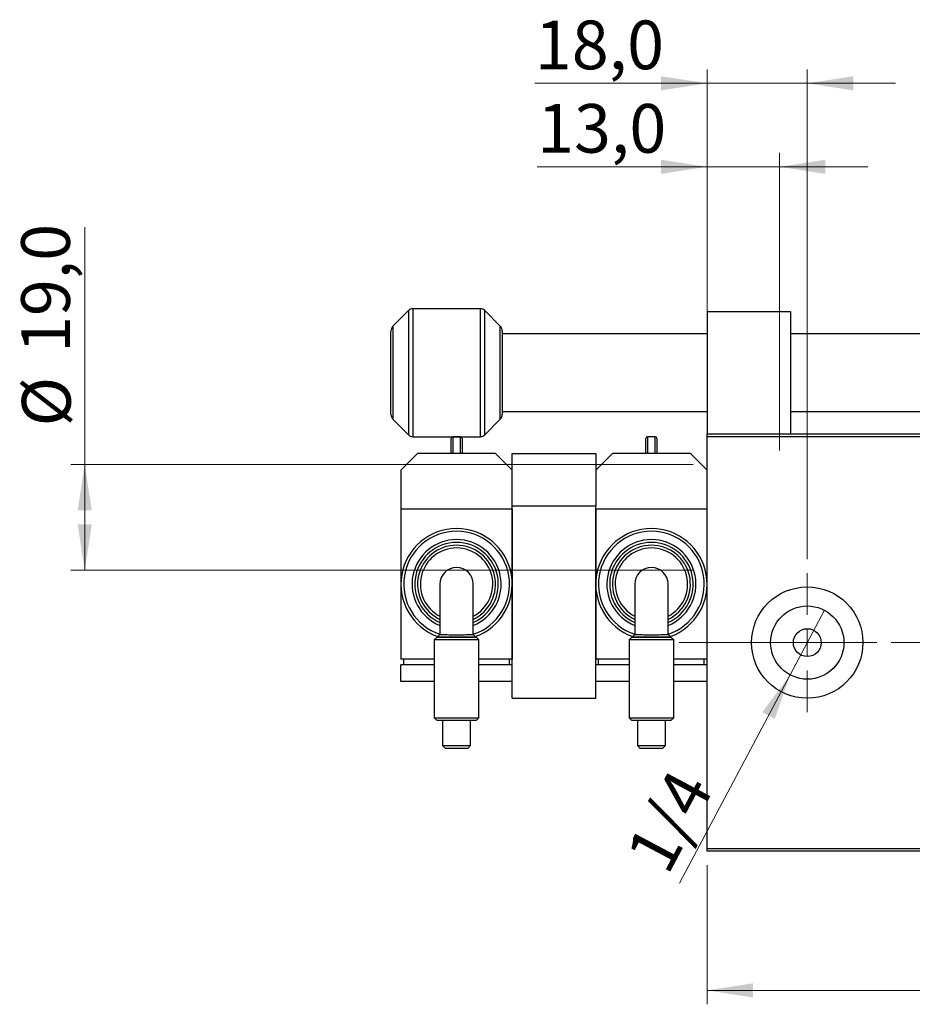
# Model space of a CAD drawing. Units: millimetres. Extents: x 15 to 415, y 5 to 292.
# Drawn here: x 219 to 283, y 124 to 195 of the extents above; entities that cross this region are included whole.
import ezdxf

# ---------------------------------------------------------------- set-up
doc = ezdxf.new("R2010")
doc.units = ezdxf.units.MM
doc.linetypes.add('CENTERX2', pattern=[20.32, 12.7, -2.54, 2.54, -2.54])
doc.styles.add('SLDTEXTSTYLE0', font='TXT', dxfattribs={"width": 0.75})
doc.dimstyles.new('SLDDIMSTYLE0', dxfattribs={"dimtxt": 3.5, "dimasz": 3.302, "dimexe": 0, "dimexo": 0.0625, "dimgap": 0.875, "dimtad": 1, "dimdec": 0, "dimlfac": 2.5, "dimrnd": 1e-09, "dimzin": 12, "dimdsep": 46, "dimtxsty": 'SLDTEXTSTYLE0', "dimsah": 1, "dimcen": 0.09, "dimadec": 0, "dimazin": 3, "dimtfac": 1, "dimtdec": 0, "dimtofl": 0, "dimtmove": 0, "dimatfit": 3, "dimfxl": 1, "dimfrac": 2, "dimtolj": 1, "dimtzin": 12, "dimarcsym": 0})
doc.dimstyles.new('SLDDIMSTYLE2', dxfattribs={"dimtxt": 3.5, "dimasz": 3.302, "dimexe": 0, "dimexo": 0.0625, "dimgap": 0.875, "dimtad": 1, "dimlfac": 2.5, "dimrnd": 1e-09, "dimzin": 12, "dimdsep": 46, "dimtxsty": 'SLDTEXTSTYLE0', "dimblk1": 'NONE', "dimsah": 1, "dimcen": 0, "dimadec": 0, "dimazin": 3, "dimtfac": 1, "dimtmove": 0, "dimatfit": 3, "dimldrblk": 'NONE', "dimfxl": 1, "dimfrac": 2, "dimtolj": 1, "dimtzin": 12, "dimarcsym": 0})
doc.dimstyles.new('SLDDIMSTYLE3', dxfattribs={"dimtxt": 3.5, "dimasz": 3.302, "dimexe": 0, "dimexo": 0.0625, "dimgap": 0.875, "dimtad": 1, "dimdec": 1, "dimlfac": 2.5, "dimrnd": 1e-09, "dimzin": 12, "dimdsep": 46, "dimtxsty": 'SLDTEXTSTYLE0', "dimsah": 1, "dimcen": 0.09, "dimadec": 0, "dimazin": 3, "dimtfac": 1, "dimtdec": 1, "dimtmove": 0, "dimatfit": 0, "dimfxl": 1, "dimfrac": 2, "dimtolj": 1, "dimtzin": 12, "dimarcsym": 0})
doc.dimstyles.new('SLDDIMSTYLE4', dxfattribs={"dimtxt": 3.5, "dimasz": 3.302, "dimexe": 0, "dimexo": 0.0625, "dimgap": 0.875, "dimtad": 1, "dimdec": 1, "dimlfac": 2.5, "dimrnd": 1e-09, "dimzin": 12, "dimdsep": 46, "dimtxsty": 'SLDTEXTSTYLE0', "dimsah": 1, "dimcen": 0.09, "dimadec": 0, "dimazin": 3, "dimtfac": 1, "dimtdec": 1, "dimtofl": 0, "dimtmove": 0, "dimatfit": 3, "dimfxl": 1, "dimfrac": 2, "dimtolj": 1, "dimtzin": 12, "dimarcsym": 0})
doc.dimstyles.new('SLDDIMSTYLE5', dxfattribs={"dimtxt": 3.5, "dimasz": 3.302, "dimexe": 0, "dimexo": 0.0625, "dimgap": 0.875, "dimtad": 1, "dimdec": 1, "dimlfac": 2.5, "dimrnd": 1e-09, "dimzin": 12, "dimdsep": 46, "dimtxsty": 'SLDTEXTSTYLE0', "dimsah": 1, "dimcen": 0.09, "dimadec": 0, "dimazin": 3, "dimtfac": 1, "dimtmove": 0, "dimatfit": 0, "dimfxl": 1, "dimfrac": 2, "dimtolj": 1, "dimtzin": 12, "dimarcsym": 0})

# ---------------------------------------------------------------- blocks, each defined once
blk = doc.blocks.new('_D_6')
at = {"color": 7, "linetype": 'Continuous', "lineweight": 0}
for p, q in [((268.66, 133.86), (268.66, 123.86)), ((307.86, 133.86), (307.86, 123.86)), ((307.86, 124.86), (268.66, 124.86))]:
    blk.add_line(p, q, dxfattribs=at)
at = {"color": 7, "linetype": 'Continuous', "lineweight": 18}
for points in [[(268.66, 124.86), (271.962, 124.352), (271.962, 125.368)], [(307.86, 124.86), (304.558, 125.368), (304.558, 124.352)]]:
    blk.add_solid(points, dxfattribs=at)
at = {"color": 7, "linetype": 'Continuous', "lineweight": 18, "insert": (285.674, 129.372), "char_height": 3.5, "attachment_point": 1, "style": 'SLDTEXTSTYLE0'}
blk.add_mtext('98', dxfattribs=at)
blk = doc.blocks.new('_D_11')
at = {"color": 7, "linetype": 'Continuous', "lineweight": 0}
for p, q in [((268.66, 165.86), (268.66, 191.06)), ((275.86, 155.86), (275.86, 191.06)), ((268.66, 190.06), (256.288, 190.06)), ((275.86, 190.06), (268.66, 190.06)), ((275.86, 190.06), (282.21, 190.06))]:
    blk.add_line(p, q, dxfattribs=at)
at = {"color": 7, "linetype": 'Continuous', "lineweight": 18}
for points in [[(268.66, 190.06), (265.358, 190.568), (265.358, 189.552)], [(275.86, 190.06), (279.162, 189.552), (279.162, 190.568)]]:
    blk.add_solid(points, dxfattribs=at)
at = {"color": 7, "linetype": 'Continuous', "lineweight": 18, "insert": (256.288, 194.572), "char_height": 3.5, "attachment_point": 1, "style": 'SLDTEXTSTYLE0'}
blk.add_mtext('18,0', dxfattribs=at)
blk = doc.blocks.new('_D_13')
at = {"color": 7, "linetype": 'Continuous', "lineweight": 0}
for p, q in [((223.94, 162.66), (223.94, 179.731)), ((267.66, 162.66), (222.94, 162.66)), ((223.94, 162.66), (223.94, 155.06)), ((267.66, 155.06), (222.94, 155.06))]:
    blk.add_line(p, q, dxfattribs=at)
at = {"color": 7, "linetype": 'Continuous', "lineweight": 18}
for points in [[(223.94, 162.66), (223.432, 159.358), (224.448, 159.358)], [(223.94, 155.06), (224.448, 158.362), (223.432, 158.362)]]:
    blk.add_solid(points, dxfattribs=at)
at = {"color": 7, "linetype": 'Continuous', "lineweight": 18, "char_height": 3.5, "attachment_point": 1, "rotation": 90, "style": 'SLDTEXTSTYLE0'}
for s, insert in [('19,0', (219.375, 170.679)), ('%%c', (219.428, 165.401))]:
    blk.add_mtext(s, dxfattribs=dict(at, insert=insert))
blk = doc.blocks.new('_D_14')
at = {"color": 7, "linetype": 'Continuous', "lineweight": 0}
for p, q in [((268.66, 165.86), (268.66, 185.06)), ((273.86, 163.66), (273.86, 185.06)), ((268.66, 184.06), (256.451, 184.06)), ((268.66, 184.06), (273.86, 184.06)), ((273.86, 184.06), (280.21, 184.06))]:
    blk.add_line(p, q, dxfattribs=at)
at = {"color": 7, "linetype": 'Continuous', "lineweight": 18}
for points in [[(268.66, 184.06), (265.358, 184.568), (265.358, 183.552)], [(273.86, 184.06), (277.162, 183.552), (277.162, 184.568)]]:
    blk.add_solid(points, dxfattribs=at)
at = {"color": 7, "linetype": 'Continuous', "lineweight": 18, "insert": (256.451, 188.572), "char_height": 3.5, "attachment_point": 1, "style": 'SLDTEXTSTYLE0'}
blk.add_mtext('13,0', dxfattribs=at)
blk = doc.blocks.new('_D_15')
at = {"color": 7, "linetype": 'Continuous', "lineweight": 0}
for q in [(277.095, 152.184), (266.677, 132.576)]:
    blk.add_line((274.625, 147.536), q, dxfattribs=at)
at = {"color": 7, "linetype": 'Continuous', "lineweight": 18}
blk.add_solid([(274.625, 147.536), (272.627, 144.858), (273.524, 144.381)], dxfattribs=at)
at = {"color": 7, "linetype": 'Continuous', "lineweight": 18, "insert": (262.728, 134.674), "char_height": 3.5, "attachment_point": 1, "rotation": 62.01836, "style": 'SLDTEXTSTYLE0'}
blk.add_mtext('1/4', dxfattribs=at)
blk = doc.blocks.new('_None')
blk = doc.blocks.new('SW_CENTERMARKSYMBOL_6')
at = {"color": 0, "linetype": 'Continuous', "lineweight": 18}
for p, q in [((0, 2), (0, 5)), ((0, 0), (0, 1)), ((-2, 0), (-5, 0)), ((0, 0), (-1, 0)), ((0, 0), (0, -1)), ((0, 0), (1, 0)), ((2, 0), (5, 0)), ((0, -2), (0, -5))]:
    blk.add_line(p, q, dxfattribs=at)

msp = doc.modelspace()

# ---------------------------------------------------------------- linework, layer by layer
at = {"color": 7, "linetype": 'Continuous', "lineweight": 25}
for p, q in [((247.2228, 173.7428), (246.0864, 172.6064)), ((252.3743, 173.86), (247.5057, 173.86)), ((253.7936, 172.6064), (252.6572, 173.7428)), ((268.66, 173.66), (268.66, 164.86)), ((268.66, 173.66), (274.66, 173.66)), ((274.66, 173.66), (274.66, 164.86)), ((245.94, 169.26), (245.94, 172.2529)), ((253.94, 172.2529), (253.94, 169.26)), ((268.66, 172.06), (253.94, 172.06)), ((301.86, 172.06), (274.66, 172.06)), ((245.94, 166.2671), (245.94, 169.26)), ((253.94, 169.26), (253.94, 166.2671)), ((253.94, 166.46), (268.66, 166.46)), ((274.66, 166.46), (301.86, 166.46)), ((246.0864, 165.9136), (247.2228, 164.7772)), ((252.6572, 164.7772), (253.7936, 165.9136)), ((247.5057, 164.66), (252.3743, 164.66)), ((250.26, 163.46), (250.26, 164.54)), ((250.94, 164.66), (250.38, 164.66)), ((251.06, 164.54), (251.06, 163.46)), ((264.26, 163.46), (264.26, 164.54)), ((264.94, 164.66), (264.38, 164.66)), ((265.06, 164.54), (265.06, 163.46)), ((268.66, 164.86), (307.86, 164.86)), ((268.66, 164.66), (268.66, 164.86)), ((307.86, 164.66), (268.66, 164.66)), ((268.66, 135.06), (268.66, 164.66)), ((247.86, 163.46), (246.66, 162.26)), ((253.46, 163.46), (247.86, 163.46)), ((254.66, 162.26), (253.46, 163.46)), ((254.66, 163.46), (260.66, 163.46)), ((254.66, 159.66), (254.66, 163.46)), ((261.86, 163.46), (260.66, 162.26)), ((260.66, 163.46), (260.66, 159.66)), ((267.46, 163.46), (261.86, 163.46)), ((268.66, 162.26), (267.46, 163.46)), ((246.66, 162.26), (246.66, 159.46)), ((254.66, 159.46), (246.66, 159.46)), ((246.66, 159.46), (246.66, 154.06)), ((254.66, 145.86), (254.66, 159.66)), ((260.66, 159.66), (254.66, 159.66)), ((254.66, 159.46), (254.66, 154.06)), ((260.66, 145.86), (260.66, 159.66)), ((268.66, 159.46), (260.66, 159.46)), ((260.66, 159.46), (260.66, 154.06)), ((246.66, 154.06), (246.66, 148.66)), ((249.46, 154.06), (249.46, 150.4371)), ((251.86, 150.4379), (251.86, 154.06)), ((254.66, 154.06), (254.66, 148.66)), ((260.66, 154.06), (260.66, 148.66)), ((263.46, 154.06), (263.46, 150.4371)), ((265.86, 150.4379), (265.86, 154.06)), ((249.26, 150.2571), (249.06, 150.0571)), ((249.06, 150.0571), (249.06, 144.4571)), ((252.26, 150.0571), (252.06, 150.2571)), ((252.26, 144.4571), (252.26, 150.0571)), ((263.26, 150.2571), (263.06, 150.0571)), ((263.06, 150.0571), (263.06, 144.4571)), ((266.26, 150.0571), (266.06, 150.2571)), ((266.26, 144.4571), (266.26, 150.0571)), ((249.06, 148.66), (246.66, 148.66)), ((246.86, 148.26), (246.86, 148.66)), ((254.66, 148.66), (252.26, 148.66)), ((254.46, 148.26), (254.46, 148.66)), ((263.06, 148.66), (260.66, 148.66)), ((260.86, 148.26), (260.86, 148.66)), ((268.66, 148.66), (266.26, 148.66)), ((268.46, 148.26), (268.46, 148.66)), ((246.66, 147.06), (246.66, 148.26)), ((249.06, 148.26), (246.66, 148.26)), ((254.66, 148.26), (252.26, 148.26)), ((254.66, 147.06), (254.66, 148.26)), ((260.66, 147.06), (260.66, 148.26)), ((263.06, 148.26), (260.66, 148.26)), ((268.66, 148.26), (266.26, 148.26)), ((249.06, 147.06), (246.66, 147.06)), ((254.66, 147.06), (252.26, 147.06)), ((263.06, 147.06), (260.66, 147.06)), ((268.66, 147.06), (266.26, 147.06)), ((254.66, 145.86), (260.66, 145.86)), ((249.06, 144.4571), (249.26, 144.2571)), ((252.06, 144.2571), (252.26, 144.4571)), ((263.06, 144.4571), (263.26, 144.2571)), ((266.06, 144.2571), (266.26, 144.4571)), ((249.6524, 144.2571), (249.6524, 142.4571)), ((251.6676, 142.4571), (251.6676, 144.2571)), ((263.6524, 144.2571), (263.6524, 142.4571)), ((265.6676, 142.4571), (265.6676, 144.2571)), ((249.6524, 142.4571), (249.8524, 142.2571)), ((251.4676, 142.2571), (251.6676, 142.4571)), ((263.6524, 142.4571), (263.8524, 142.2571)), ((265.4676, 142.2571), (265.6676, 142.4571)), ((268.66, 135.06), (307.86, 135.06)), ((268.66, 134.86), (268.66, 135.06)), ((307.86, 134.86), (268.66, 134.86))]:
    msp.add_line(p, q, dxfattribs=at)
at = {"color": 8, "linetype": 'Continuous', "lineweight": 25}
for p, q in [((247.2228, 169.26), (247.2228, 173.7428)), ((247.5057, 173.86), (247.5057, 164.66)), ((252.3743, 169.26), (252.3743, 173.86)), ((252.6572, 173.7428), (252.6572, 164.7772)), ((246.0864, 172.6064), (246.0864, 169.26)), ((253.7936, 169.26), (253.7936, 172.6064)), ((246.0864, 169.26), (246.0864, 165.9136)), ((247.2228, 164.7772), (247.2228, 169.26)), ((252.3743, 164.66), (252.3743, 169.26)), ((253.7936, 165.9136), (253.7936, 169.26)), ((250.38, 164.66), (250.38, 163.46)), ((250.94, 163.46), (250.94, 164.66)), ((264.38, 164.66), (264.38, 163.46)), ((264.94, 163.46), (264.94, 164.66))]:
    msp.add_line(p, q, dxfattribs=at)
at = {"color": 7, "linetype": 'CENTERX2', "lineweight": 18}
msp.add_line((266.66, 149.86), (309.86, 149.86), dxfattribs=at)
at = {"color": 7, "linetype": 'Continuous', "lineweight": 25, "flags": 128}
for points in [[(252.26, 150.0571), (252.2579, 150.0571), (252.2089, 150.0571), (252.0965, 150.0571), (251.9252, 150.0571), (251.7022, 150.0571), (251.4365, 150.0571), (251.139, 150.0571), (250.8219, 150.0571), (250.4981, 150.0571), (250.181, 150.0571), (249.8835, 150.0571), (249.6178, 150.0571), (249.3948, 150.0571), (249.2235, 150.0571), (249.1111, 150.0571), (249.0621, 150.0571), (249.06, 150.0571)], [(249.26, 150.2571), (249.2785, 150.2571), (249.3596, 150.2571), (249.5014, 150.2571), (249.6974, 150.2571), (249.9385, 150.2571), (250.2132, 150.2571), (250.5089, 150.2571), (250.8116, 150.2571), (251.1072, 150.2571), (251.3819, 150.2571), (251.6229, 150.2571), (251.8189, 150.2571), (251.9606, 150.2571), (252.0416, 150.2571), (252.06, 150.2571)], [(266.26, 150.0571), (266.2579, 150.0571), (266.2089, 150.0571), (266.0965, 150.0571), (265.9252, 150.0571), (265.7022, 150.0571), (265.4365, 150.0571), (265.139, 150.0571), (264.8219, 150.0571), (264.4981, 150.0571), (264.181, 150.0571), (263.8835, 150.0571), (263.6178, 150.0571), (263.3948, 150.0571), (263.2235, 150.0571), (263.1111, 150.0571), (263.0621, 150.0571), (263.06, 150.0571)], [(263.26, 150.2571), (263.2785, 150.2571), (263.3596, 150.2571), (263.5014, 150.2571), (263.6974, 150.2571), (263.9385, 150.2571), (264.2132, 150.2571), (264.5089, 150.2571), (264.8116, 150.2571), (265.1072, 150.2571), (265.3819, 150.2571), (265.6229, 150.2571), (265.8189, 150.2571), (265.9606, 150.2571), (266.0416, 150.2571), (266.06, 150.2571)], [(249.06, 144.4571), (249.0621, 144.4571), (249.1111, 144.4571), (249.2235, 144.4571), (249.3948, 144.4571), (249.6178, 144.4571), (249.8835, 144.4571), (250.181, 144.4571), (250.4981, 144.4571), (250.8219, 144.4571), (251.139, 144.4571), (251.4365, 144.4571), (251.7022, 144.4571), (251.9252, 144.4571), (252.0965, 144.4571), (252.2089, 144.4571), (252.2579, 144.4571), (252.26, 144.4571)], [(263.06, 144.4571), (263.0621, 144.4571), (263.1111, 144.4571), (263.2235, 144.4571), (263.3948, 144.4571), (263.6178, 144.4571), (263.8835, 144.4571), (264.181, 144.4571), (264.4981, 144.4571), (264.8219, 144.4571), (265.139, 144.4571), (265.4365, 144.4571), (265.7022, 144.4571), (265.9252, 144.4571), (266.0965, 144.4571), (266.2089, 144.4571), (266.2579, 144.4571), (266.26, 144.4571)], [(252.06, 144.2571), (252.0416, 144.2571), (251.9606, 144.2571), (251.8188, 144.2571), (251.6228, 144.2571), (251.3818, 144.2571), (251.107, 144.2571), (250.8114, 144.2571), (250.5086, 144.2571), (250.213, 144.2571), (249.9382, 144.2571), (249.6972, 144.2571), (249.5012, 144.2571), (249.3594, 144.2571), (249.2784, 144.2571), (249.26, 144.2571)], [(266.06, 144.2571), (266.0416, 144.2571), (265.9606, 144.2571), (265.8188, 144.2571), (265.6228, 144.2571), (265.3818, 144.2571), (265.107, 144.2571), (264.8114, 144.2571), (264.5086, 144.2571), (264.213, 144.2571), (263.9382, 144.2571), (263.6972, 144.2571), (263.5012, 144.2571), (263.3594, 144.2571), (263.2784, 144.2571), (263.26, 144.2571)], [(249.6524, 142.4571), (249.6868, 142.4571), (249.7874, 142.4571), (249.9475, 142.4571), (250.1562, 142.4571), (250.3992, 142.4571), (250.66, 142.4571), (250.9208, 142.4571), (251.1638, 142.4571), (251.3725, 142.4571), (251.5326, 142.4571), (251.6332, 142.4571), (251.6676, 142.4571), (251.6676, 142.4571)], [(251.4676, 142.2571), (251.4593, 142.2571), (251.3946, 142.2571), (251.2703, 142.2571), (251.0966, 142.2571), (250.8875, 142.2571), (250.66, 142.2571), (250.4325, 142.2571), (250.2234, 142.2571), (250.0497, 142.2571), (249.9254, 142.2571), (249.8607, 142.2571), (249.8524, 142.2571)], [(263.6524, 142.4571), (263.6868, 142.4571), (263.7874, 142.4571), (263.9475, 142.4571), (264.1562, 142.4571), (264.3992, 142.4571), (264.66, 142.4571), (264.9208, 142.4571), (265.1638, 142.4571), (265.3725, 142.4571), (265.5326, 142.4571), (265.6332, 142.4571), (265.6676, 142.4571)], [(265.4676, 142.2571), (265.4593, 142.2571), (265.3946, 142.2571), (265.2703, 142.2571), (265.0966, 142.2571), (264.8875, 142.2571), (264.66, 142.2571), (264.4325, 142.2571), (264.2234, 142.2571), (264.0497, 142.2571), (263.9254, 142.2571), (263.8607, 142.2571), (263.8524, 142.2571)]]:
    msp.add_lwpolyline(points, dxfattribs=at)
at = {"color": 7, "linetype": 'Continuous', "lineweight": 25}
for radius in [4, 2.632, 1]:
    msp.add_circle((275.86, 149.86), radius, dxfattribs=at)
for centre, radius, start, end in [((247.5057, 173.46), 0.4, 90, 135), ((252.3743, 173.46), 0.4, 45, 90), ((246.44, 172.2529), 0.5, 135, 180), ((253.44, 172.2529), 0.5, 0, 45), ((246.44, 166.2671), 0.5, 180, 225), ((253.44, 166.2671), 0.5, 315, 0), ((247.5057, 165.06), 0.4, 225, 270), ((250.38, 164.54), 0.12, 90, 180), ((250.94, 164.54), 0.12, 0, 90), ((252.3743, 165.06), 0.4, 270, 315), ((264.38, 164.54), 0.12, 90, 180), ((264.94, 164.54), 0.12, 0, 90), ((250.66, 154.06), 4, 289.519729, 250.454297), ((264.66, 154.06), 4, 289.519729, 250.454297), ((250.66, 154.06), 3.2, 292.024313, 247.975687), ((264.66, 154.06), 3.2, 292.024313, 247.975687), ((250.66, 154.06), 2.8, 295.376934, 244.623066), ((264.66, 154.06), 2.8, 295.376934, 244.623066), ((250.66, 154.06), 1.2, 90, 180), ((250.66, 154.06), 1.2, 0, 90), ((264.66, 154.06), 1.2, 90, 180), ((264.66, 154.06), 1.2, 0, 90)]:
    msp.add_arc(centre, radius, start, end, dxfattribs=at)
at = {"color": 8, "linetype": 'Continuous', "lineweight": 25}
for centre, radius, start, end in [((250.66, 154.06), 3.8, 288.40848, 251.59152), ((264.66, 154.06), 3.8, 288.40848, 251.59152), ((250.66, 154.06), 3, 293.578178, 246.421822), ((250.66, 154.06), 2.6, 297.486426, 242.513574), ((264.66, 154.06), 3, 293.578178, 246.421822), ((264.66, 154.06), 2.6, 297.486426, 242.513574)]:
    msp.add_arc(centre, radius, start, end, dxfattribs=at)
at = {"color": 7, "linetype": 'Continuous', "lineweight": 25}
for points, knots in [([(249.46, 150.4357), (249.4278, 150.4059), (249.3633, 150.3464), (249.2989, 150.2868), (249.2666, 150.2571)], [0, 0, 0, 0, 0.5000167, 1, 1, 1, 1]), ([(252.0533, 150.2571), (252.0325, 150.2571), (251.9908, 150.2571), (251.6691, 150.2571), (251.2087, 150.2571), (250.6601, 150.2571), (250.1115, 150.2571), (249.6508, 150.2571), (249.3292, 150.2571), (249.2876, 150.2571), (249.2669, 150.2571)], [0, 0, 0, 0, 0.1248842, 0.2498143, 0.374798, 0.499891, 0.6252561, 0.7501907, 0.8751916, 1, 1, 1, 1]), ([(249.4612, 150.4357), (249.4608, 150.4356), (249.4294, 150.4343), (249.5358, 150.4325), (249.7849, 150.4303), (250.1891, 150.4292), (250.6601, 150.4288), (251.1311, 150.4292), (251.535, 150.4303), (251.7841, 150.4325), (251.8904, 150.4343), (251.8591, 150.4356), (251.8586, 150.4357)], [0, 0, 0, 0, 0.001608, 0.1262675, 0.2507957, 0.3752454, 0.500118, 0.6247196, 0.7492182, 0.8736759, 0.998152, 1, 1, 1, 1]), ([(252.0534, 150.2571), (252.0211, 150.2868), (251.9567, 150.3464), (251.8922, 150.4059), (251.86, 150.4357)], [0, 0, 0, 0, 0.4999826, 1, 1, 1, 1]), ([(263.46, 150.4357), (263.4278, 150.4059), (263.3633, 150.3464), (263.2989, 150.2868), (263.2666, 150.2571)], [0, 0, 0, 0, 0.5000167, 1, 1, 1, 1]), ([(266.0533, 150.2571), (266.0325, 150.2571), (265.9908, 150.2571), (265.6691, 150.2571), (265.2087, 150.2571), (264.6601, 150.2571), (264.1115, 150.2571), (263.6508, 150.2571), (263.3292, 150.2571), (263.2876, 150.2571), (263.2669, 150.2571)], [0, 0, 0, 0, 0.1248842, 0.2498143, 0.374798, 0.499891, 0.6252561, 0.7501907, 0.8751916, 1, 1, 1, 1]), ([(263.4612, 150.4357), (263.4608, 150.4356), (263.4294, 150.4343), (263.5358, 150.4325), (263.7849, 150.4303), (264.1891, 150.4292), (264.6601, 150.4288), (265.1311, 150.4292), (265.535, 150.4303), (265.7841, 150.4325), (265.8904, 150.4343), (265.8591, 150.4356), (265.8586, 150.4357)], [0, 0, 0, 0, 0.001608, 0.1262675, 0.2507957, 0.3752454, 0.500118, 0.6247196, 0.7492182, 0.8736759, 0.998152, 1, 1, 1, 1]), ([(266.0534, 150.2571), (266.0211, 150.2868), (265.9567, 150.3464), (265.8922, 150.4059), (265.86, 150.4357)], [0, 0, 0, 0, 0.49998261, 1, 1, 1, 1])]:
    msp.add_open_spline(points, degree=3, knots=knots, dxfattribs=at)

# ---------------------------------------------------------------- block references
at = {"color": 7, "linetype": 'Continuous', "lineweight": 0}
msp.add_blockref('SW_CENTERMARKSYMBOL_6', (275.86, 149.86), dxfattribs=at)

# ---------------------------------------------------------------- dimensions: what is measured, and where the dimension line sits
at = {"color": 7, "linetype": 'Continuous', "lineweight": 18}
for base, p1, p2, dimstyle, picture, middle in [((268.66, 190.06), (275.86, 154.86), (268.66, 164.86), 'SLDDIMSTYLE3', '_D_11', (260.8137, 190.06)), ((273.86, 184.06), (268.66, 164.86), (273.86, 162.66), 'SLDDIMSTYLE5', '_D_14', (260.9763, 184.06)), ((268.66, 124.86), (307.86, 134.86), (268.66, 134.86), 'SLDDIMSTYLE0', '_D_6', (288.26, 124.86))]:
    dim = msp.add_linear_dim(base=base, p1=p1, p2=p2, dimstyle=dimstyle, dxfattribs=at)
    dim.commit()
    dim.dimension.update_dxf_attribs({"geometry": picture, "text_midpoint": middle, "dimtype": 160})
dim = msp.add_linear_dim(base=(223.94, 155.06), p1=(268.66, 162.66), p2=(268.66, 155.06), angle=90, text='%%c<>', dimstyle='SLDDIMSTYLE4', dxfattribs=at)
dim.commit()
dim.dimension.update_dxf_attribs({"geometry": '_D_13', "text_midpoint": (223.94, 172.566), "dimtype": 160})
dim = msp.add_diameter_dim_2p(p1=(277.0949, 152.1843), p2=(274.6251, 147.5357), text='1/4', dimstyle='SLDDIMSTYLE2', override={"dimpost": '<>'}, dxfattribs=at)
dim.commit()
dim.dimension.update_dxf_attribs({"geometry": '_D_15', "text_midpoint": (268.26, 135.5554), "dimtype": 163})

doc.saveas('drawing.dxf')
